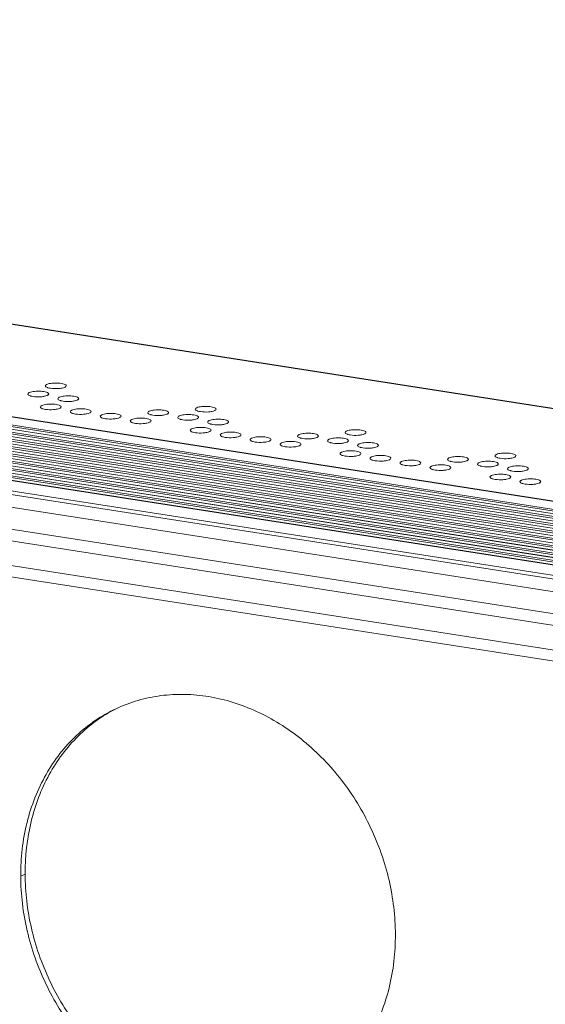
# Model space of a CAD drawing. Units: millimetres. Extents: x 24441 to 26587, y 2248 to 3253.
# Drawn here: x 24971 to 25062, y 2360 to 2530 of the extents above; entities that cross this region are included whole.
import ezdxf

# ---------------------------------------------------------------- set-up
doc = ezdxf.new("R2010")
doc.units = ezdxf.units.MM
doc.layers.add('细实线', color=7, linetype='Continuous', lineweight=13)

msp = doc.modelspace()

# ---------------------------------------------------------------- linework, layer by layer
at = {"layer": '细实线'}
for p, q in [((24528.802, 2529.655), (25466.19, 2383.697)), ((24529.117, 2529.707), (25466.504, 2383.749)), ((24524.498, 2527.418), (25461.885, 2381.46)), ((24524.644, 2527.709), (25462.032, 2381.751)), ((25462.774, 2382.098), (24525.387, 2528.056)), ((25462.821, 2382.106), (24525.434, 2528.064)), ((24526.517, 2528.363), (25463.905, 2382.405)), ((24526.664, 2528.654), (25464.051, 2382.696)), ((24520.458, 2525.527), (25457.846, 2379.569)), ((24520.605, 2525.818), (25457.992, 2379.86)), ((25458.735, 2380.208), (24521.347, 2526.166)), ((25458.782, 2380.216), (24521.394, 2526.174)), ((24522.478, 2526.473), (25459.865, 2380.515)), ((24522.625, 2526.764), (25460.012, 2380.806)), ((25460.754, 2381.153), (24523.367, 2527.111)), ((25460.802, 2381.161), (24523.414, 2527.119)), ((24516.565, 2523.928), (25453.953, 2377.97)), ((25454.695, 2378.317), (24517.308, 2524.275)), ((25454.742, 2378.325), (24517.355, 2524.283)), ((24518.439, 2524.582), (25455.826, 2378.624)), ((24518.585, 2524.873), (25455.973, 2378.915)), ((25456.715, 2379.262), (24519.328, 2525.221)), ((25456.762, 2379.27), (24519.375, 2525.228)), ((25450.656, 2376.427), (24513.268, 2522.385)), ((25450.703, 2376.434), (24513.316, 2522.392)), ((24514.399, 2522.691), (25451.787, 2376.733)), ((24514.546, 2522.982), (25451.933, 2377.024)), ((25452.676, 2377.372), (24515.288, 2523.33)), ((25452.723, 2377.38), (24515.335, 2523.338)), ((24516.419, 2523.637), (25453.806, 2377.679)), ((25448.636, 2375.481), (24511.249, 2521.439)), ((25448.683, 2375.489), (24511.296, 2521.447)), ((24512.379, 2521.746), (25449.767, 2375.788)), ((24512.526, 2522.037), (25449.914, 2376.079)), ((24508.102, 2519.485), (25445.49, 2373.527)), ((24508.353, 2520.084), (25445.74, 2374.126)), ((25445.497, 2371.361), (24508.11, 2517.319)), ((25433.581, 2367.358), (24492.741, 2513.854)), ((25443.993, 2367.765), (24506.605, 2513.723)), ((24485.925, 2510.663), (25426.765, 2364.168)), ((24485.172, 2508.865), (25426.013, 2362.37)), ((24832.414, 2498.421), (25229.465, 2436.597)), ((24832.623, 2498.439), (25229.473, 2436.646)), ((24970.882, 2381.781), (24971.64, 2382.135))]:
    msp.add_line(p, q, dxfattribs=at)
msp.add_arc((24998.307, 2387.303), 25.838, 113.86713, 115.0811, dxfattribs=at)
for points, knots in [([(24975.396, 2466.709), (24975.36, 2466.692), (24975.258, 2466.64), (24975.15, 2466.54), (24975.15, 2466.461)], [0, 0, 0, 0, 0.3383417, 1, 1, 1, 1]), ([(24975.15, 2466.461), (24975.15, 2466.398), (24975.28, 2466.25), (24975.437, 2466.193), (24975.539, 2466.159)], [0, 0, 0, 0, 0.3701041, 1, 1, 1, 1]), ([(24978.75, 2466.473), (24978.75, 2466.535), (24978.627, 2466.678), (24978.177, 2466.855), (24977.358, 2466.976), (24976.356, 2466.951), (24975.667, 2466.836), (24975.396, 2466.709)], [0, 0, 0, 0, 0.0521388, 0.1399308, 0.4170372, 0.7449198, 1, 1, 1, 1]), ([(24975.539, 2466.159), (24975.575, 2466.147), (24975.739, 2466.096), (24975.909, 2466.063), (24976.041, 2466.042)], [0, 0, 0, 0, 0.2227387, 1, 1, 1, 1]), ([(24976.041, 2466.042), (24976.491, 2465.972), (24977.166, 2465.955), (24977.99, 2466.058), (24978.356, 2466.156), (24978.503, 2466.225)], [0, 0, 0, 0, 0.5482275, 0.804122, 1, 1, 1, 1]), ([(24978.503, 2466.225), (24978.54, 2466.243), (24978.641, 2466.295), (24978.75, 2466.395), (24978.75, 2466.473)], [0, 0, 0, 0, 0.3383417, 1, 1, 1, 1]), ([(24972.366, 2465.291), (24972.33, 2465.274), (24972.229, 2465.222), (24972.12, 2465.122), (24972.12, 2465.043)], [0, 0, 0, 0, 0.3383417, 1, 1, 1, 1]), ([(24972.12, 2465.043), (24972.12, 2464.98), (24972.25, 2464.832), (24972.407, 2464.775), (24972.509, 2464.741)], [0, 0, 0, 0, 0.3701041, 1, 1, 1, 1]), ([(24975.72, 2465.056), (24975.72, 2465.117), (24975.598, 2465.261), (24975.147, 2465.437), (24974.329, 2465.558), (24973.326, 2465.533), (24972.637, 2465.418), (24972.366, 2465.291)], [0, 0, 0, 0, 0.0521388, 0.1399308, 0.4170372, 0.7449198, 1, 1, 1, 1]), ([(24972.509, 2464.741), (24972.545, 2464.729), (24972.71, 2464.678), (24972.879, 2464.645), (24973.011, 2464.624)], [0, 0, 0, 0, 0.2227387, 1, 1, 1, 1]), ([(24973.011, 2464.624), (24973.461, 2464.554), (24974.137, 2464.537), (24974.96, 2464.64), (24975.326, 2464.739), (24975.474, 2464.807)], [0, 0, 0, 0, 0.5482275, 0.804122, 1, 1, 1, 1]), ([(24975.474, 2464.807), (24975.51, 2464.825), (24975.612, 2464.877), (24975.72, 2464.977), (24975.72, 2465.056)], [0, 0, 0, 0, 0.3383417, 1, 1, 1, 1]), ([(24977.545, 2464.485), (24977.509, 2464.468), (24977.408, 2464.415), (24977.299, 2464.316), (24977.299, 2464.237)], [0, 0, 0, 0, 0.3383417, 1, 1, 1, 1]), ([(24977.299, 2464.237), (24977.299, 2464.174), (24977.429, 2464.025), (24977.586, 2463.969), (24977.688, 2463.935)], [0, 0, 0, 0, 0.3701041, 1, 1, 1, 1]), ([(24980.899, 2464.249), (24980.899, 2464.31), (24980.777, 2464.454), (24980.326, 2464.63), (24979.508, 2464.752), (24978.505, 2464.727), (24977.816, 2464.612), (24977.545, 2464.485)], [0, 0, 0, 0, 0.0521388, 0.1399308, 0.4170372, 0.7449198, 1, 1, 1, 1]), ([(24980.653, 2464.001), (24980.689, 2464.018), (24980.791, 2464.071), (24980.899, 2464.17), (24980.899, 2464.249)], [0, 0, 0, 0, 0.3383417, 1, 1, 1, 1]), ([(24974.516, 2463.067), (24974.479, 2463.05), (24974.378, 2462.997), (24974.269, 2462.898), (24974.269, 2462.819)], [0, 0, 0, 0, 0.3383417, 1, 1, 1, 1]), ([(24974.269, 2462.819), (24974.27, 2462.756), (24974.4, 2462.607), (24974.557, 2462.551), (24974.658, 2462.517)], [0, 0, 0, 0, 0.3701041, 1, 1, 1, 1]), ([(24977.869, 2462.831), (24977.869, 2462.892), (24977.747, 2463.036), (24977.297, 2463.212), (24976.478, 2463.334), (24975.476, 2463.309), (24974.786, 2463.194), (24974.516, 2463.067)], [0, 0, 0, 0, 0.0521388, 0.1399308, 0.4170372, 0.7449198, 1, 1, 1, 1]), ([(24974.658, 2462.517), (24974.695, 2462.504), (24974.859, 2462.454), (24975.029, 2462.42), (24975.161, 2462.4)], [0, 0, 0, 0, 0.2227387, 1, 1, 1, 1]), ([(24975.161, 2462.4), (24975.61, 2462.33), (24976.286, 2462.313), (24977.109, 2462.416), (24977.476, 2462.514), (24977.623, 2462.583)], [0, 0, 0, 0, 0.5482275, 0.804122, 1, 1, 1, 1]), ([(24977.623, 2462.583), (24977.66, 2462.6), (24977.761, 2462.653), (24977.87, 2462.752), (24977.869, 2462.831)], [0, 0, 0, 0, 0.3383417, 1, 1, 1, 1]), ([(24977.688, 2463.935), (24977.724, 2463.922), (24977.889, 2463.872), (24978.058, 2463.838), (24978.19, 2463.818)], [0, 0, 0, 0, 0.2227387, 1, 1, 1, 1]), ([(24978.19, 2463.818), (24978.64, 2463.748), (24979.316, 2463.731), (24980.139, 2463.834), (24980.505, 2463.932), (24980.653, 2464.001)], [0, 0, 0, 0, 0.5482275, 0.804122, 1, 1, 1, 1]), ([(24983.048, 2462.025), (24983.048, 2462.086), (24982.926, 2462.23), (24982.475, 2462.406), (24981.657, 2462.527), (24980.655, 2462.503), (24979.965, 2462.387), (24979.695, 2462.261)], [0, 0, 0, 0, 0.0521388, 0.1399308, 0.4170372, 0.7449198, 1, 1, 1, 1]), ([(25001.291, 2462.677), (25001.254, 2462.66), (25001.153, 2462.608), (25001.044, 2462.508), (25001.044, 2462.429)], [0, 0, 0, 0, 0.3383417, 1, 1, 1, 1]), ([(25004.644, 2462.441), (25004.644, 2462.503), (25004.522, 2462.646), (25004.071, 2462.823), (25003.253, 2462.944), (25002.251, 2462.919), (25001.561, 2462.804), (25001.291, 2462.677)], [0, 0, 0, 0, 0.0521388, 0.1399308, 0.4170372, 0.7449198, 1, 1, 1, 1]), ([(24979.695, 2462.261), (24979.658, 2462.244), (24979.557, 2462.191), (24979.448, 2462.091), (24979.448, 2462.013)], [0, 0, 0, 0, 0.3383417, 1, 1, 1, 1]), ([(24979.448, 2462.013), (24979.449, 2461.95), (24979.579, 2461.801), (24979.736, 2461.745), (24979.837, 2461.71)], [0, 0, 0, 0, 0.3701041, 1, 1, 1, 1]), ([(24979.837, 2461.71), (24979.874, 2461.698), (24980.038, 2461.648), (24980.207, 2461.614), (24980.34, 2461.593)], [0, 0, 0, 0, 0.2227387, 1, 1, 1, 1]), ([(24980.34, 2461.593), (24980.789, 2461.523), (24981.465, 2461.507), (24982.288, 2461.61), (24982.655, 2461.708), (24982.802, 2461.777)], [0, 0, 0, 0, 0.5482275, 0.804122, 1, 1, 1, 1]), ([(24982.802, 2461.777), (24982.839, 2461.794), (24982.94, 2461.847), (24983.049, 2461.946), (24983.048, 2462.025)], [0, 0, 0, 0, 0.3383417, 1, 1, 1, 1]), ([(24984.874, 2461.454), (24984.837, 2461.437), (24984.736, 2461.384), (24984.627, 2461.285), (24984.627, 2461.206)], [0, 0, 0, 0, 0.3383417, 1, 1, 1, 1]), ([(24984.627, 2461.206), (24984.627, 2461.143), (24984.758, 2460.994), (24984.915, 2460.938), (24985.016, 2460.904)], [0, 0, 0, 0, 0.3701041, 1, 1, 1, 1]), ([(24988.227, 2461.218), (24988.227, 2461.279), (24988.105, 2461.423), (24987.654, 2461.6), (24986.836, 2461.721), (24985.834, 2461.696), (24985.144, 2461.581), (24984.874, 2461.454)], [0, 0, 0, 0, 0.0521388, 0.1399308, 0.4170372, 0.7449198, 1, 1, 1, 1]), ([(24985.016, 2460.904), (24985.053, 2460.891), (24985.217, 2460.841), (24985.386, 2460.807), (24985.518, 2460.787)], [0, 0, 0, 0, 0.2227387, 1, 1, 1, 1]), ([(24985.518, 2460.787), (24985.968, 2460.717), (24986.644, 2460.7), (24987.467, 2460.803), (24987.834, 2460.901), (24987.981, 2460.97)], [0, 0, 0, 0, 0.5482275, 0.804122, 1, 1, 1, 1]), ([(24987.981, 2460.97), (24988.017, 2460.987), (24988.119, 2461.04), (24988.227, 2461.14), (24988.227, 2461.218)], [0, 0, 0, 0, 0.3383417, 1, 1, 1, 1]), ([(24993.406, 2460.412), (24993.406, 2460.473), (24993.284, 2460.617), (24992.833, 2460.793), (24992.015, 2460.914), (24991.013, 2460.89), (24990.323, 2460.774), (24990.053, 2460.648)], [0, 0, 0, 0, 0.0521388, 0.1399308, 0.4170372, 0.7449198, 1, 1, 1, 1]), ([(24993.082, 2462.066), (24993.046, 2462.049), (24992.944, 2461.996), (24992.836, 2461.896), (24992.836, 2461.818)], [0, 0, 0, 0, 0.3383417, 1, 1, 1, 1]), ([(24992.836, 2461.818), (24992.836, 2461.755), (24992.966, 2461.606), (24993.123, 2461.55), (24993.225, 2461.515)], [0, 0, 0, 0, 0.3701041, 1, 1, 1, 1]), ([(24996.436, 2461.83), (24996.436, 2461.891), (24996.313, 2462.035), (24995.863, 2462.211), (24995.044, 2462.332), (24994.042, 2462.308), (24993.353, 2462.192), (24993.082, 2462.066)], [0, 0, 0, 0, 0.0521388, 0.1399308, 0.4170372, 0.7449198, 1, 1, 1, 1]), ([(24993.225, 2461.515), (24993.261, 2461.503), (24993.426, 2461.453), (24993.595, 2461.419), (24993.727, 2461.398)], [0, 0, 0, 0, 0.2227387, 1, 1, 1, 1]), ([(24993.727, 2461.398), (24994.177, 2461.328), (24994.852, 2461.312), (24995.676, 2461.415), (24996.042, 2461.513), (24996.19, 2461.582)], [0, 0, 0, 0, 0.5482275, 0.804122, 1, 1, 1, 1]), ([(24996.19, 2461.582), (24996.226, 2461.599), (24996.327, 2461.652), (24996.436, 2461.751), (24996.436, 2461.83)], [0, 0, 0, 0, 0.3383417, 1, 1, 1, 1]), ([(24998.261, 2461.259), (24998.225, 2461.242), (24998.123, 2461.19), (24998.015, 2461.09), (24998.015, 2461.011)], [0, 0, 0, 0, 0.3383417, 1, 1, 1, 1]), ([(24998.015, 2461.011), (24998.015, 2460.948), (24998.145, 2460.8), (24998.302, 2460.743), (24998.404, 2460.709)], [0, 0, 0, 0, 0.3701041, 1, 1, 1, 1]), ([(25001.615, 2461.024), (25001.615, 2461.085), (25001.492, 2461.229), (25001.042, 2461.405), (25000.223, 2461.526), (24999.221, 2461.501), (24998.532, 2461.386), (24998.261, 2461.259)], [0, 0, 0, 0, 0.0521388, 0.1399308, 0.4170372, 0.7449198, 1, 1, 1, 1]), ([(25001.044, 2462.429), (25001.044, 2462.366), (25001.175, 2462.218), (25001.332, 2462.161), (25001.433, 2462.127)], [0, 0, 0, 0, 0.3701041, 1, 1, 1, 1]), ([(25001.368, 2460.776), (25001.405, 2460.793), (25001.506, 2460.845), (25001.615, 2460.945), (25001.615, 2461.024)], [0, 0, 0, 0, 0.3383417, 1, 1, 1, 1]), ([(25001.433, 2462.127), (25001.47, 2462.115), (25001.634, 2462.064), (25001.803, 2462.031), (25001.935, 2462.01)], [0, 0, 0, 0, 0.2227387, 1, 1, 1, 1]), ([(25001.935, 2462.01), (25002.385, 2461.94), (25003.061, 2461.923), (25003.884, 2462.026), (25004.251, 2462.125), (25004.398, 2462.193)], [0, 0, 0, 0, 0.5482275, 0.804122, 1, 1, 1, 1]), ([(25004.398, 2462.193), (25004.434, 2462.211), (25004.536, 2462.263), (25004.644, 2462.363), (25004.644, 2462.441)], [0, 0, 0, 0, 0.3383417, 1, 1, 1, 1]), ([(24990.053, 2460.648), (24990.016, 2460.631), (24989.915, 2460.578), (24989.806, 2460.479), (24989.806, 2460.4)], [0, 0, 0, 0, 0.3383417, 1, 1, 1, 1]), ([(24989.806, 2460.4), (24989.806, 2460.337), (24989.937, 2460.188), (24990.094, 2460.132), (24990.195, 2460.097)], [0, 0, 0, 0, 0.3701041, 1, 1, 1, 1]), ([(24990.195, 2460.097), (24990.231, 2460.085), (24990.396, 2460.035), (24990.565, 2460.001), (24990.697, 2459.98)], [0, 0, 0, 0, 0.2227387, 1, 1, 1, 1]), ([(24990.697, 2459.98), (24991.147, 2459.91), (24991.823, 2459.894), (24992.646, 2459.997), (24993.013, 2460.095), (24993.16, 2460.164)], [0, 0, 0, 0, 0.5482275, 0.804122, 1, 1, 1, 1]), ([(24993.16, 2460.164), (24993.196, 2460.181), (24993.298, 2460.234), (24993.406, 2460.333), (24993.406, 2460.412)], [0, 0, 0, 0, 0.3383417, 1, 1, 1, 1]), ([(24998.404, 2460.709), (24998.44, 2460.697), (24998.605, 2460.646), (24998.774, 2460.613), (24998.906, 2460.592)], [0, 0, 0, 0, 0.2227387, 1, 1, 1, 1]), ([(24998.906, 2460.592), (24999.356, 2460.522), (25000.031, 2460.505), (25000.855, 2460.608), (25001.221, 2460.707), (25001.368, 2460.776)], [0, 0, 0, 0, 0.5482275, 0.804122, 1, 1, 1, 1]), ([(25003.764, 2458.799), (25003.764, 2458.86), (25003.642, 2459.004), (25003.191, 2459.18), (25002.373, 2459.302), (25001.37, 2459.277), (25000.681, 2459.162), (25000.41, 2459.035)], [0, 0, 0, 0, 0.0521388, 0.1399308, 0.4170372, 0.7449198, 1, 1, 1, 1]), ([(25003.44, 2460.453), (25003.404, 2460.436), (25003.302, 2460.383), (25003.194, 2460.284), (25003.194, 2460.205)], [0, 0, 0, 0, 0.3383417, 1, 1, 1, 1]), ([(25003.194, 2460.205), (25003.194, 2460.142), (25003.324, 2459.993), (25003.481, 2459.937), (25003.583, 2459.903)], [0, 0, 0, 0, 0.3701041, 1, 1, 1, 1]), ([(25006.794, 2460.217), (25006.794, 2460.278), (25006.671, 2460.422), (25006.221, 2460.598), (25005.402, 2460.72), (25004.4, 2460.695), (25003.711, 2460.58), (25003.44, 2460.453)], [0, 0, 0, 0, 0.0521388, 0.1399308, 0.4170372, 0.7449198, 1, 1, 1, 1]), ([(25003.583, 2459.903), (25003.619, 2459.89), (25003.783, 2459.84), (25003.953, 2459.806), (25004.085, 2459.786)], [0, 0, 0, 0, 0.2227387, 1, 1, 1, 1]), ([(25004.085, 2459.786), (25004.535, 2459.716), (25005.21, 2459.699), (25006.034, 2459.802), (25006.4, 2459.9), (25006.547, 2459.969)], [0, 0, 0, 0, 0.5482275, 0.804122, 1, 1, 1, 1]), ([(25006.547, 2459.969), (25006.584, 2459.986), (25006.685, 2460.039), (25006.794, 2460.138), (25006.794, 2460.217)], [0, 0, 0, 0, 0.3383417, 1, 1, 1, 1]), ([(25000.41, 2459.035), (25000.374, 2459.018), (25000.273, 2458.965), (25000.164, 2458.866), (25000.164, 2458.787)], [0, 0, 0, 0, 0.3383417, 1, 1, 1, 1]), ([(25000.164, 2458.787), (25000.164, 2458.724), (25000.294, 2458.575), (25000.452, 2458.519), (25000.553, 2458.485)], [0, 0, 0, 0, 0.3701041, 1, 1, 1, 1]), ([(25000.553, 2458.485), (25000.589, 2458.472), (25000.754, 2458.422), (25000.923, 2458.388), (25001.055, 2458.368)], [0, 0, 0, 0, 0.2227387, 1, 1, 1, 1]), ([(25001.055, 2458.368), (25001.505, 2458.298), (25002.181, 2458.281), (25003.004, 2458.384), (25003.371, 2458.482), (25003.518, 2458.551)], [0, 0, 0, 0, 0.5482275, 0.804122, 1, 1, 1, 1]), ([(25003.518, 2458.551), (25003.554, 2458.568), (25003.656, 2458.621), (25003.764, 2458.72), (25003.764, 2458.799)], [0, 0, 0, 0, 0.3383417, 1, 1, 1, 1]), ([(25005.589, 2458.229), (25005.553, 2458.212), (25005.452, 2458.159), (25005.343, 2458.059), (25005.343, 2457.981)], [0, 0, 0, 0, 0.3383417, 1, 1, 1, 1]), ([(25005.343, 2457.981), (25005.343, 2457.918), (25005.473, 2457.769), (25005.63, 2457.713), (25005.732, 2457.678)], [0, 0, 0, 0, 0.3701041, 1, 1, 1, 1]), ([(25008.943, 2457.993), (25008.943, 2458.054), (25008.821, 2458.198), (25008.37, 2458.374), (25007.552, 2458.495), (25006.549, 2458.471), (25005.86, 2458.355), (25005.589, 2458.229)], [0, 0, 0, 0, 0.0521388, 0.1399308, 0.4170372, 0.7449198, 1, 1, 1, 1]), ([(25005.732, 2457.678), (25005.768, 2457.666), (25005.933, 2457.616), (25006.102, 2457.582), (25006.234, 2457.561)], [0, 0, 0, 0, 0.2227387, 1, 1, 1, 1]), ([(25006.234, 2457.561), (25006.684, 2457.491), (25007.36, 2457.475), (25008.183, 2457.578), (25008.549, 2457.676), (25008.697, 2457.745)], [0, 0, 0, 0, 0.5482275, 0.804122, 1, 1, 1, 1]), ([(25008.697, 2457.745), (25008.733, 2457.762), (25008.835, 2457.815), (25008.943, 2457.914), (25008.943, 2457.993)], [0, 0, 0, 0, 0.3383417, 1, 1, 1, 1]), ([(25010.768, 2457.422), (25010.732, 2457.405), (25010.631, 2457.352), (25010.522, 2457.253), (25010.522, 2457.174)], [0, 0, 0, 0, 0.3383417, 1, 1, 1, 1]), ([(25014.122, 2457.186), (25014.122, 2457.247), (25014, 2457.391), (25013.549, 2457.568), (25012.731, 2457.689), (25011.728, 2457.664), (25011.039, 2457.549), (25010.768, 2457.422)], [0, 0, 0, 0, 0.0521388, 0.1399308, 0.4170372, 0.7449198, 1, 1, 1, 1]), ([(25018.977, 2458.034), (25018.94, 2458.017), (25018.839, 2457.964), (25018.73, 2457.864), (25018.731, 2457.786)], [0, 0, 0, 0, 0.3383417, 1, 1, 1, 1]), ([(25018.731, 2457.786), (25018.731, 2457.723), (25018.861, 2457.574), (25019.018, 2457.518), (25019.119, 2457.483)], [0, 0, 0, 0, 0.3701041, 1, 1, 1, 1]), ([(25022.331, 2457.798), (25022.33, 2457.859), (25022.208, 2458.003), (25021.758, 2458.179), (25020.939, 2458.3), (25019.937, 2458.276), (25019.248, 2458.16), (25018.977, 2458.034)], [0, 0, 0, 0, 0.0521388, 0.1399308, 0.4170372, 0.7449198, 1, 1, 1, 1]), ([(25019.119, 2457.483), (25019.156, 2457.471), (25019.32, 2457.421), (25019.49, 2457.387), (25019.622, 2457.366)], [0, 0, 0, 0, 0.2227387, 1, 1, 1, 1]), ([(25019.622, 2457.366), (25020.071, 2457.296), (25020.747, 2457.28), (25021.57, 2457.383), (25021.937, 2457.481), (25022.084, 2457.55)], [0, 0, 0, 0, 0.5482275, 0.804122, 1, 1, 1, 1]), ([(25022.084, 2457.55), (25022.121, 2457.567), (25022.222, 2457.62), (25022.331, 2457.719), (25022.331, 2457.798)], [0, 0, 0, 0, 0.3383417, 1, 1, 1, 1]), ([(25027.509, 2456.992), (25027.509, 2457.053), (25027.387, 2457.197), (25026.937, 2457.373), (25026.118, 2457.494), (25025.116, 2457.469), (25024.426, 2457.354), (25024.156, 2457.227)], [0, 0, 0, 0, 0.0521388, 0.1399308, 0.4170372, 0.7449198, 1, 1, 1, 1]), ([(25027.185, 2458.645), (25027.149, 2458.628), (25027.047, 2458.576), (25026.939, 2458.476), (25026.939, 2458.397)], [0, 0, 0, 0, 0.3383417, 1, 1, 1, 1]), ([(25026.939, 2458.397), (25026.939, 2458.334), (25027.069, 2458.186), (25027.226, 2458.129), (25027.328, 2458.095)], [0, 0, 0, 0, 0.3701041, 1, 1, 1, 1]), ([(25030.539, 2458.409), (25030.539, 2458.471), (25030.417, 2458.614), (25029.966, 2458.791), (25029.148, 2458.912), (25028.145, 2458.887), (25027.456, 2458.772), (25027.185, 2458.645)], [0, 0, 0, 0, 0.0521388, 0.1399308, 0.4170372, 0.7449198, 1, 1, 1, 1]), ([(25027.328, 2458.095), (25027.364, 2458.083), (25027.529, 2458.032), (25027.698, 2457.999), (25027.83, 2457.978)], [0, 0, 0, 0, 0.2227387, 1, 1, 1, 1]), ([(25027.83, 2457.978), (25028.28, 2457.908), (25028.956, 2457.891), (25029.779, 2457.994), (25030.145, 2458.093), (25030.293, 2458.161)], [0, 0, 0, 0, 0.5482275, 0.804122, 1, 1, 1, 1]), ([(25030.293, 2458.161), (25030.329, 2458.179), (25030.431, 2458.231), (25030.539, 2458.331), (25030.539, 2458.409)], [0, 0, 0, 0, 0.3383417, 1, 1, 1, 1]), ([(25010.522, 2457.174), (25010.522, 2457.111), (25010.652, 2456.962), (25010.809, 2456.906), (25010.911, 2456.872)], [0, 0, 0, 0, 0.3701041, 1, 1, 1, 1]), ([(25010.911, 2456.872), (25010.947, 2456.859), (25011.112, 2456.809), (25011.281, 2456.775), (25011.413, 2456.755)], [0, 0, 0, 0, 0.2227387, 1, 1, 1, 1]), ([(25011.413, 2456.755), (25011.863, 2456.685), (25012.539, 2456.668), (25013.362, 2456.771), (25013.728, 2456.869), (25013.876, 2456.938)], [0, 0, 0, 0, 0.5482275, 0.804122, 1, 1, 1, 1]), ([(25013.876, 2456.938), (25013.912, 2456.955), (25014.014, 2457.008), (25014.122, 2457.108), (25014.122, 2457.186)], [0, 0, 0, 0, 0.3383417, 1, 1, 1, 1]), ([(25015.947, 2456.616), (25015.911, 2456.599), (25015.809, 2456.546), (25015.701, 2456.447), (25015.701, 2456.368)], [0, 0, 0, 0, 0.3383417, 1, 1, 1, 1]), ([(25015.701, 2456.368), (25015.701, 2456.305), (25015.831, 2456.156), (25015.988, 2456.1), (25016.09, 2456.065)], [0, 0, 0, 0, 0.3701041, 1, 1, 1, 1]), ([(25019.301, 2456.38), (25019.301, 2456.441), (25019.179, 2456.585), (25018.728, 2456.761), (25017.91, 2456.882), (25016.907, 2456.858), (25016.218, 2456.742), (25015.947, 2456.616)], [0, 0, 0, 0, 0.0521388, 0.1399308, 0.4170372, 0.7449198, 1, 1, 1, 1]), ([(25016.09, 2456.065), (25016.126, 2456.053), (25016.291, 2456.003), (25016.46, 2455.969), (25016.592, 2455.949)], [0, 0, 0, 0, 0.2227387, 1, 1, 1, 1]), ([(25016.592, 2455.949), (25017.042, 2455.878), (25017.718, 2455.862), (25018.541, 2455.965), (25018.907, 2456.063), (25019.055, 2456.132)], [0, 0, 0, 0, 0.5482275, 0.804122, 1, 1, 1, 1]), ([(25019.055, 2456.132), (25019.091, 2456.149), (25019.193, 2456.202), (25019.301, 2456.301), (25019.301, 2456.38)], [0, 0, 0, 0, 0.3383417, 1, 1, 1, 1]), ([(25024.156, 2457.227), (25024.119, 2457.21), (25024.018, 2457.158), (25023.909, 2457.058), (25023.909, 2456.979)], [0, 0, 0, 0, 0.3383417, 1, 1, 1, 1]), ([(25023.909, 2456.979), (25023.91, 2456.916), (25024.04, 2456.768), (25024.197, 2456.711), (25024.298, 2456.677)], [0, 0, 0, 0, 0.3701041, 1, 1, 1, 1]), ([(25024.298, 2456.677), (25024.335, 2456.665), (25024.499, 2456.614), (25024.668, 2456.581), (25024.801, 2456.56)], [0, 0, 0, 0, 0.2227387, 1, 1, 1, 1]), ([(25024.801, 2456.56), (25025.25, 2456.49), (25025.926, 2456.473), (25026.749, 2456.576), (25027.116, 2456.675), (25027.263, 2456.744)], [0, 0, 0, 0, 0.5482275, 0.804122, 1, 1, 1, 1]), ([(25027.263, 2456.744), (25027.3, 2456.761), (25027.401, 2456.813), (25027.51, 2456.913), (25027.509, 2456.992)], [0, 0, 0, 0, 0.3383417, 1, 1, 1, 1]), ([(25029.335, 2456.421), (25029.298, 2456.404), (25029.197, 2456.351), (25029.088, 2456.252), (25029.088, 2456.173)], [0, 0, 0, 0, 0.3383417, 1, 1, 1, 1]), ([(25029.088, 2456.173), (25029.089, 2456.11), (25029.219, 2455.961), (25029.376, 2455.905), (25029.477, 2455.871)], [0, 0, 0, 0, 0.3701041, 1, 1, 1, 1]), ([(25032.688, 2456.185), (25032.688, 2456.246), (25032.566, 2456.39), (25032.115, 2456.566), (25031.297, 2456.688), (25030.295, 2456.663), (25029.605, 2456.548), (25029.335, 2456.421)], [0, 0, 0, 0, 0.0521388, 0.1399308, 0.4170372, 0.7449198, 1, 1, 1, 1]), ([(25029.477, 2455.871), (25029.514, 2455.858), (25029.678, 2455.808), (25029.847, 2455.774), (25029.98, 2455.754)], [0, 0, 0, 0, 0.2227387, 1, 1, 1, 1]), ([(25029.98, 2455.754), (25030.429, 2455.684), (25031.105, 2455.667), (25031.928, 2455.77), (25032.295, 2455.868), (25032.442, 2455.937)], [0, 0, 0, 0, 0.5482275, 0.804122, 1, 1, 1, 1]), ([(25032.442, 2455.937), (25032.479, 2455.954), (25032.58, 2456.007), (25032.689, 2456.106), (25032.688, 2456.185)], [0, 0, 0, 0, 0.3383417, 1, 1, 1, 1]), ([(25026.305, 2455.003), (25026.269, 2454.986), (25026.167, 2454.933), (25026.059, 2454.834), (25026.059, 2454.755)], [0, 0, 0, 0, 0.3383417, 1, 1, 1, 1]), ([(25026.059, 2454.755), (25026.059, 2454.692), (25026.189, 2454.543), (25026.346, 2454.487), (25026.448, 2454.453)], [0, 0, 0, 0, 0.3701041, 1, 1, 1, 1]), ([(25029.659, 2454.767), (25029.659, 2454.828), (25029.536, 2454.972), (25029.086, 2455.148), (25028.267, 2455.27), (25027.265, 2455.245), (25026.576, 2455.13), (25026.305, 2455.003)], [0, 0, 0, 0, 0.0521388, 0.1399308, 0.4170372, 0.7449198, 1, 1, 1, 1]), ([(25026.448, 2454.453), (25026.484, 2454.44), (25026.649, 2454.39), (25026.818, 2454.356), (25026.95, 2454.336)], [0, 0, 0, 0, 0.2227387, 1, 1, 1, 1]), ([(25026.95, 2454.336), (25027.4, 2454.266), (25028.076, 2454.249), (25028.899, 2454.352), (25029.265, 2454.45), (25029.413, 2454.519)], [0, 0, 0, 0, 0.5482275, 0.804122, 1, 1, 1, 1]), ([(25029.413, 2454.519), (25029.449, 2454.536), (25029.55, 2454.589), (25029.659, 2454.688), (25029.659, 2454.767)], [0, 0, 0, 0, 0.3383417, 1, 1, 1, 1]), ([(25031.484, 2454.197), (25031.448, 2454.18), (25031.346, 2454.127), (25031.238, 2454.027), (25031.238, 2453.949)], [0, 0, 0, 0, 0.3383417, 1, 1, 1, 1]), ([(25034.838, 2453.961), (25034.838, 2454.022), (25034.715, 2454.166), (25034.265, 2454.342), (25033.446, 2454.463), (25032.444, 2454.439), (25031.755, 2454.323), (25031.484, 2454.197)], [0, 0, 0, 0, 0.0521388, 0.1399308, 0.4170372, 0.7449198, 1, 1, 1, 1]), ([(25048.225, 2453.766), (25048.225, 2453.827), (25048.103, 2453.971), (25047.652, 2454.147), (25046.834, 2454.268), (25045.832, 2454.244), (25045.142, 2454.128), (25044.872, 2454.002)], [0, 0, 0, 0, 0.0521388, 0.1399308, 0.4170372, 0.7449198, 1, 1, 1, 1]), ([(25053.08, 2454.613), (25053.044, 2454.596), (25052.942, 2454.544), (25052.834, 2454.444), (25052.834, 2454.365)], [0, 0, 0, 0, 0.3383417, 1, 1, 1, 1]), ([(25052.834, 2454.365), (25052.834, 2454.302), (25052.964, 2454.154), (25053.121, 2454.097), (25053.223, 2454.063)], [0, 0, 0, 0, 0.3701041, 1, 1, 1, 1]), ([(25056.434, 2454.377), (25056.434, 2454.439), (25056.311, 2454.583), (25055.861, 2454.759), (25055.042, 2454.88), (25054.04, 2454.855), (25053.351, 2454.74), (25053.08, 2454.613)], [0, 0, 0, 0, 0.0521388, 0.1399308, 0.4170372, 0.7449198, 1, 1, 1, 1]), ([(25053.223, 2454.063), (25053.259, 2454.051), (25053.423, 2454), (25053.593, 2453.967), (25053.725, 2453.946)], [0, 0, 0, 0, 0.2227387, 1, 1, 1, 1]), ([(25053.725, 2453.946), (25054.175, 2453.876), (25054.85, 2453.859), (25055.674, 2453.962), (25056.04, 2454.061), (25056.187, 2454.129)], [0, 0, 0, 0, 0.5482275, 0.804122, 1, 1, 1, 1]), ([(25056.187, 2454.129), (25056.224, 2454.147), (25056.325, 2454.199), (25056.434, 2454.299), (25056.434, 2454.377)], [0, 0, 0, 0, 0.3383417, 1, 1, 1, 1]), ([(25031.238, 2453.949), (25031.238, 2453.886), (25031.368, 2453.737), (25031.525, 2453.681), (25031.627, 2453.646)], [0, 0, 0, 0, 0.3701041, 1, 1, 1, 1]), ([(25031.627, 2453.646), (25031.663, 2453.634), (25031.828, 2453.584), (25031.997, 2453.55), (25032.129, 2453.529)], [0, 0, 0, 0, 0.2227387, 1, 1, 1, 1]), ([(25032.129, 2453.529), (25032.579, 2453.459), (25033.254, 2453.443), (25034.078, 2453.546), (25034.444, 2453.644), (25034.591, 2453.713)], [0, 0, 0, 0, 0.5482275, 0.804122, 1, 1, 1, 1]), ([(25034.591, 2453.713), (25034.628, 2453.73), (25034.729, 2453.783), (25034.838, 2453.882), (25034.838, 2453.961)], [0, 0, 0, 0, 0.3383417, 1, 1, 1, 1]), ([(25036.663, 2453.39), (25036.627, 2453.373), (25036.525, 2453.32), (25036.417, 2453.221), (25036.417, 2453.142)], [0, 0, 0, 0, 0.3383417, 1, 1, 1, 1]), ([(25036.417, 2453.142), (25036.417, 2453.079), (25036.547, 2452.931), (25036.704, 2452.874), (25036.806, 2452.84)], [0, 0, 0, 0, 0.3701041, 1, 1, 1, 1]), ([(25040.017, 2453.154), (25040.017, 2453.215), (25039.894, 2453.359), (25039.444, 2453.536), (25038.625, 2453.657), (25037.623, 2453.632), (25036.934, 2453.517), (25036.663, 2453.39)], [0, 0, 0, 0, 0.0521388, 0.1399308, 0.4170372, 0.7449198, 1, 1, 1, 1]), ([(25036.806, 2452.84), (25036.842, 2452.827), (25037.006, 2452.777), (25037.176, 2452.743), (25037.308, 2452.723)], [0, 0, 0, 0, 0.2227387, 1, 1, 1, 1]), ([(25037.308, 2452.723), (25037.758, 2452.653), (25038.433, 2452.636), (25039.257, 2452.739), (25039.623, 2452.837), (25039.77, 2452.906)], [0, 0, 0, 0, 0.5482275, 0.804122, 1, 1, 1, 1]), ([(25039.77, 2452.906), (25039.807, 2452.923), (25039.908, 2452.976), (25040.017, 2453.076), (25040.017, 2453.154)], [0, 0, 0, 0, 0.3383417, 1, 1, 1, 1]), ([(25041.842, 2452.584), (25041.806, 2452.567), (25041.704, 2452.514), (25041.596, 2452.415), (25041.596, 2452.336)], [0, 0, 0, 0, 0.3383417, 1, 1, 1, 1]), ([(25041.596, 2452.336), (25041.596, 2452.273), (25041.726, 2452.124), (25041.883, 2452.068), (25041.985, 2452.033)], [0, 0, 0, 0, 0.3701041, 1, 1, 1, 1]), ([(25045.196, 2452.348), (25045.196, 2452.409), (25045.073, 2452.553), (25044.623, 2452.729), (25043.804, 2452.85), (25042.802, 2452.826), (25042.113, 2452.711), (25041.842, 2452.584)], [0, 0, 0, 0, 0.0521388, 0.1399308, 0.4170372, 0.7449198, 1, 1, 1, 1]), ([(25044.872, 2454.002), (25044.835, 2453.985), (25044.734, 2453.932), (25044.625, 2453.832), (25044.625, 2453.754)], [0, 0, 0, 0, 0.3383417, 1, 1, 1, 1]), ([(25044.625, 2453.754), (25044.625, 2453.691), (25044.755, 2453.542), (25044.913, 2453.486), (25045.014, 2453.451)], [0, 0, 0, 0, 0.3701041, 1, 1, 1, 1]), ([(25044.949, 2452.1), (25044.986, 2452.117), (25045.087, 2452.17), (25045.196, 2452.269), (25045.196, 2452.348)], [0, 0, 0, 0, 0.3383417, 1, 1, 1, 1]), ([(25045.014, 2453.451), (25045.05, 2453.439), (25045.215, 2453.389), (25045.384, 2453.355), (25045.516, 2453.334)], [0, 0, 0, 0, 0.2227387, 1, 1, 1, 1]), ([(25045.516, 2453.334), (25045.966, 2453.264), (25046.642, 2453.248), (25047.465, 2453.351), (25047.832, 2453.449), (25047.979, 2453.518)], [0, 0, 0, 0, 0.5482275, 0.804122, 1, 1, 1, 1]), ([(25047.979, 2453.518), (25048.015, 2453.535), (25048.117, 2453.588), (25048.225, 2453.687), (25048.225, 2453.766)], [0, 0, 0, 0, 0.3383417, 1, 1, 1, 1]), ([(25050.05, 2453.195), (25050.014, 2453.178), (25049.913, 2453.126), (25049.804, 2453.026), (25049.804, 2452.947)], [0, 0, 0, 0, 0.3383417, 1, 1, 1, 1]), ([(25049.804, 2452.947), (25049.804, 2452.884), (25049.934, 2452.736), (25050.092, 2452.679), (25050.193, 2452.645)], [0, 0, 0, 0, 0.3701041, 1, 1, 1, 1]), ([(25053.404, 2452.96), (25053.404, 2453.021), (25053.282, 2453.165), (25052.831, 2453.341), (25052.013, 2453.462), (25051.01, 2453.437), (25050.321, 2453.322), (25050.05, 2453.195)], [0, 0, 0, 0, 0.0521388, 0.1399308, 0.4170372, 0.7449198, 1, 1, 1, 1]), ([(25050.193, 2452.645), (25050.229, 2452.633), (25050.394, 2452.582), (25050.563, 2452.549), (25050.695, 2452.528)], [0, 0, 0, 0, 0.2227387, 1, 1, 1, 1]), ([(25050.695, 2452.528), (25051.145, 2452.458), (25051.821, 2452.441), (25052.644, 2452.544), (25053.011, 2452.643), (25053.158, 2452.712)], [0, 0, 0, 0, 0.5482275, 0.804122, 1, 1, 1, 1]), ([(25053.158, 2452.712), (25053.194, 2452.729), (25053.296, 2452.781), (25053.404, 2452.881), (25053.404, 2452.96)], [0, 0, 0, 0, 0.3383417, 1, 1, 1, 1]), ([(25055.229, 2452.389), (25055.193, 2452.372), (25055.092, 2452.319), (25054.983, 2452.22), (25054.983, 2452.141)], [0, 0, 0, 0, 0.3383417, 1, 1, 1, 1]), ([(25058.583, 2452.153), (25058.583, 2452.214), (25058.461, 2452.358), (25058.01, 2452.534), (25057.192, 2452.656), (25056.189, 2452.631), (25055.5, 2452.516), (25055.229, 2452.389)], [0, 0, 0, 0, 0.0521388, 0.1399308, 0.4170372, 0.7449198, 1, 1, 1, 1]), ([(25041.985, 2452.033), (25042.021, 2452.021), (25042.185, 2451.971), (25042.355, 2451.937), (25042.487, 2451.917)], [0, 0, 0, 0, 0.2227387, 1, 1, 1, 1]), ([(25042.487, 2451.917), (25042.937, 2451.846), (25043.612, 2451.83), (25044.436, 2451.933), (25044.802, 2452.031), (25044.949, 2452.1)], [0, 0, 0, 0, 0.5482275, 0.804122, 1, 1, 1, 1]), ([(25052.2, 2450.971), (25052.163, 2450.954), (25052.062, 2450.901), (25051.953, 2450.802), (25051.954, 2450.723)], [0, 0, 0, 0, 0.3383417, 1, 1, 1, 1]), ([(25051.954, 2450.723), (25051.954, 2450.66), (25052.084, 2450.511), (25052.241, 2450.455), (25052.342, 2450.421)], [0, 0, 0, 0, 0.3701041, 1, 1, 1, 1]), ([(25055.554, 2450.735), (25055.553, 2450.796), (25055.431, 2450.94), (25054.981, 2451.116), (25054.162, 2451.238), (25053.16, 2451.213), (25052.471, 2451.098), (25052.2, 2450.971)], [0, 0, 0, 0, 0.0521388, 0.1399308, 0.4170372, 0.7449198, 1, 1, 1, 1]), ([(25054.983, 2452.141), (25054.983, 2452.078), (25055.113, 2451.929), (25055.27, 2451.873), (25055.372, 2451.839)], [0, 0, 0, 0, 0.3701041, 1, 1, 1, 1]), ([(25055.307, 2450.487), (25055.344, 2450.504), (25055.445, 2450.557), (25055.554, 2450.656), (25055.554, 2450.735)], [0, 0, 0, 0, 0.3383417, 1, 1, 1, 1]), ([(25055.372, 2451.839), (25055.408, 2451.826), (25055.573, 2451.776), (25055.742, 2451.742), (25055.874, 2451.722)], [0, 0, 0, 0, 0.2227387, 1, 1, 1, 1]), ([(25055.874, 2451.722), (25056.324, 2451.652), (25057, 2451.635), (25057.823, 2451.738), (25058.189, 2451.836), (25058.337, 2451.905)], [0, 0, 0, 0, 0.5482275, 0.804122, 1, 1, 1, 1]), ([(25058.337, 2451.905), (25058.373, 2451.922), (25058.475, 2451.975), (25058.583, 2452.074), (25058.583, 2452.153)], [0, 0, 0, 0, 0.3383417, 1, 1, 1, 1]), ([(25052.342, 2450.421), (25052.379, 2450.408), (25052.543, 2450.358), (25052.713, 2450.324), (25052.845, 2450.304)], [0, 0, 0, 0, 0.2227387, 1, 1, 1, 1]), ([(25052.845, 2450.304), (25053.294, 2450.234), (25053.97, 2450.217), (25054.794, 2450.32), (25055.16, 2450.418), (25055.307, 2450.487)], [0, 0, 0, 0, 0.5482275, 0.804122, 1, 1, 1, 1]), ([(25057.379, 2450.165), (25057.342, 2450.148), (25057.241, 2450.095), (25057.132, 2449.995), (25057.132, 2449.917)], [0, 0, 0, 0, 0.3383417, 1, 1, 1, 1]), ([(25057.132, 2449.917), (25057.133, 2449.854), (25057.263, 2449.705), (25057.42, 2449.649), (25057.521, 2449.614)], [0, 0, 0, 0, 0.3701041, 1, 1, 1, 1]), ([(25060.732, 2449.929), (25060.732, 2449.99), (25060.61, 2450.134), (25060.16, 2450.31), (25059.341, 2450.431), (25058.339, 2450.407), (25057.649, 2450.291), (25057.379, 2450.165)], [0, 0, 0, 0, 0.0521388, 0.1399308, 0.4170372, 0.7449198, 1, 1, 1, 1]), ([(25057.521, 2449.614), (25057.558, 2449.602), (25057.722, 2449.552), (25057.892, 2449.518), (25058.024, 2449.497)], [0, 0, 0, 0, 0.2227387, 1, 1, 1, 1]), ([(25058.024, 2449.497), (25058.473, 2449.427), (25059.149, 2449.411), (25059.972, 2449.514), (25060.339, 2449.612), (25060.486, 2449.681)], [0, 0, 0, 0, 0.5482275, 0.804122, 1, 1, 1, 1]), ([(25060.486, 2449.681), (25060.523, 2449.698), (25060.624, 2449.751), (25060.733, 2449.85), (25060.732, 2449.929)], [0, 0, 0, 0, 0.3383417, 1, 1, 1, 1]), ([(25035.619, 2371.701), (25035.608, 2374.845), (25034.838, 2381.212), (25031.656, 2390.295), (25026.634, 2398.505), (25020.085, 2405.314), (25012.418, 2410.282), (25005.395, 2412.627), (24999.76, 2413.257), (24995.63, 2413.118), (24991.625, 2412.371), (24989.077, 2411.473), (24987.853, 2410.932)], [0, 0, 0, 0, 0.1306702, 0.2639228, 0.3971089, 0.5275928, 0.6533074, 0.7732681, 0.8313251, 0.8882566, 0.9443596, 1, 1, 1, 1]), ([(24987.354, 2410.705), (24986.107, 2410.121), (24983.692, 2408.745), (24980.427, 2406.121), (24977.566, 2402.977), (24974.326, 2398.125), (24971.557, 2391.019), (24970.871, 2384.898), (24970.882, 2381.781)], [0, 0, 0, 0, 0.1177215, 0.2363584, 0.3567425, 0.4795512, 0.7335187, 1, 1, 1, 1]), ([(24987.361, 2410.693), (24986.163, 2410.085), (24983.848, 2408.671), (24980.727, 2406.027), (24977.998, 2402.899), (24974.913, 2398.107), (24972.282, 2391.148), (24971.629, 2385.176), (24971.64, 2382.135)], [0, 0, 0, 0, 0.1176339, 0.2363102, 0.3567983, 0.4797161, 0.7337747, 1, 1, 1, 1]), ([(24970.882, 2381.781), (24970.894, 2378.61), (24971.676, 2372.187), (24974.911, 2363.035), (24980.012, 2354.78), (24986.656, 2347.962), (24994.424, 2343.03), (25001.522, 2340.756), (25007.202, 2340.208), (25011.357, 2340.419), (25015.376, 2341.248), (25017.925, 2342.205), (25019.147, 2342.777)], [0, 0, 0, 0, 0.1308094, 0.264204, 0.3974844, 0.5279746, 0.6535965, 0.7733996, 0.8313817, 0.8882568, 0.9443364, 1, 1, 1, 1]), ([(24971.64, 2382.135), (24971.651, 2379.005), (24972.413, 2372.667), (24975.568, 2363.621), (24980.549, 2355.434), (24987.048, 2348.63), (24994.663, 2343.645), (25001.645, 2341.263), (25007.257, 2340.59), (25011.373, 2340.692), (25015.37, 2341.397), (25017.917, 2342.264), (25019.143, 2342.79)], [0, 0, 0, 0, 0.1305964, 0.2637737, 0.396909, 0.5273881, 0.6531499, 0.7731929, 0.8312898, 0.8882521, 0.9443692, 1, 1, 1, 1]), ([(25019.408, 2342.901), (25020.638, 2343.493), (25023.018, 2344.883), (25026.234, 2347.515), (25029.049, 2350.653), (25032.235, 2355.486), (25034.955, 2362.541), (25035.63, 2368.61), (25035.619, 2371.701)], [0, 0, 0, 0, 0.1176884, 0.2363374, 0.3567571, 0.4796039, 0.733605, 1, 1, 1, 1])]:
    msp.add_open_spline(points, degree=3, knots=knots, dxfattribs=at)

doc.saveas('drawing.dxf')
